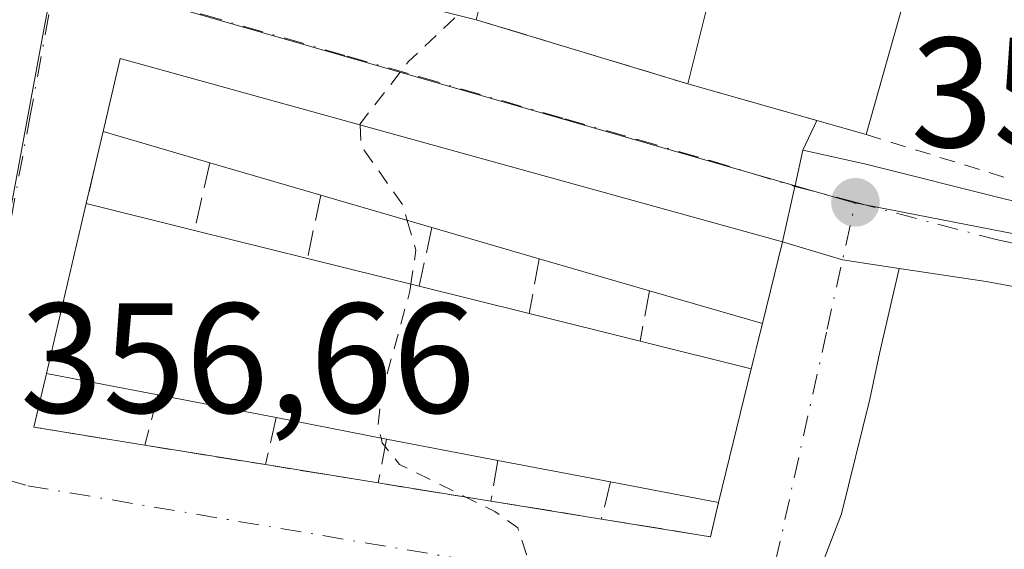
# Model space of a CAD drawing. Units: metres. Extents: x 625168 to 628648, y 4692541 to 4694916.
# Drawn here: x 628299 to 628362, y 4693015 to 4693048 of the extents above; entities that cross this region are included whole.
import ezdxf

# ---------------------------------------------------------------- set-up
doc = ezdxf.new("R2010")
doc.units = ezdxf.units.M
doc.header["$MEASUREMENT"] = 0
for name, pattern in [('DGN Style 2', [1.6480167562047852, 0.988810053722871, -0.6592067024819142]), ('DGN Style 3', [2.307223458686699, 1.648016756204785, -0.6592067024819142]), ('DGN Style 4', [2.6384748266838614, 1.318413404963828, -0.6592067024819142, 0.001648016756204785, -0.6592067024819142])]:
    doc.linetypes.add(name, pattern=pattern)
for name, color, linetype, lineweight in [('Alambrada', 7, 'DGN Style 2', 0), ('Curva de nivel auxiliar', 30, 'DGN Style 2', 0), ('Edificación Cxs', 1, 'Continuous', 13), ('Muro lineal', 1, 'DGN Style 3', 13), ('Núcleo urbano CxS', 7, 'Continuous', 0), ('Pastizal CxS', 92, 'Continuous', 0), ('Pista no pavimentada Cxs', 111, 'Continuous', 0), ('Pista no pavimentada eje', 91, 'DGN Style 4', 0), ('Punto de cota en terreno', 7, 'Continuous', 0), ('Rótulo de punto de cota en terreno', 7, 'Continuous', 0), ('Vía urbana Cxs', 4, 'Continuous', 0), ('Vía urbana eje', 4, 'DGN Style 4', 0)]:
    doc.layers.add(name, color=color, linetype=linetype, lineweight=lineweight)
doc.styles.add('Style-Arial', font='txt')

# ---------------------------------------------------------------- blocks, each defined once
blk = doc.blocks.new('5PATER')
at = {"layer": 'Pastizal CxS', "linetype": 'Continuous', "lineweight": 0}
h = blk.add_hatch(color=51, dxfattribs=at)
edge = h.paths.add_edge_path()
edge.add_ellipse((0, 0), major_axis=(-0.1095731443231308, -0.1110710700762829), ratio=0.9994222409660322, start_angle=0, end_angle=360)
blk = doc.blocks.new('*U37')
at = {"layer": 'Vía urbana Cxs', "color": 4, "linetype": 'Continuous', "lineweight": 0}
blk.add_polyline3d([(628324.0401, 4693049.5101, 358.1800999999978), (628328.1700999998, 4693048.4901, 357.9902000000002), (628341.7100999998, 4693044.390100001, 361.4342000000034), (628349.9738999996, 4693042.047599999, 362.4233999999997), (628349.0903000003, 4693040.1489, 360.8040000000037), (628348.5831000004, 4693037.8771, 358.9101999999984), (628348.5723000001, 4693037.828700001, 358.8698000000004), (628347.7801000001, 4693034.280099999, 359.1543999999994), (628305.3701, 4693046.0101, 357.9223000000056), (628304.2801000001, 4693041.3301, 358.3877999999968), (628303.2001, 4693036.7301, 358.7114000000001), (628300.6601, 4693025.850099999, 359.6312000000034), (628299.8501000004, 4693022.4301, 357.5792999999976), (628306.9600999998, 4693021.270099999, 358.7090000000026), (628314.6700999998, 4693020.030099999, 359.1597000000039), (628321.8901000004, 4693018.860099999, 358.9983999999968), (628329.1001000004, 4693017.700099999, 358.8873000000021), (628336.1901000004, 4693016.550100001, 359.5657000000065), (628343.1601, 4693015.420100001, 359.5071999999927), (628343.6901000004, 4693017.600099999, 360.5262999999977), (628345.7801000001, 4693026.1601, 360.4799000000057), (628346.5000999998, 4693029.050100001, 359.7782000000007), (628347.7801000001, 4693034.280099999, 359.1543999999994), (628351.6243000004, 4693033.137, 358.6108999999997), (628355.2386999996, 4693032.586999999, 358.4361000000063), (628353.9885, 4693027.142999999, 358.5099000000046), (628353.3784999996, 4693024.2148, 358.5059000000037), (628351.5482999999, 4693016.894200001, 358.5072999999975), (628349.3521999996, 4693011.159800001, 358.3439999999973)], dxfattribs=at)

msp = doc.modelspace()

# ---------------------------------------------------------------- linework, layer by layer
at = {"layer": 'Alambrada', "color": 7, "linetype": 'DGN Style 2', "lineweight": 0, "extrusion": (0.05819442199429476, -0.01803686763383023, 0.99814231483026), "elevation": -47720.23457654056, "flags": 128}
msp.add_lwpolyline([(4668689.341073463, 787734.5058354461), (4668689.341073463, 787712.9828359416)], dxfattribs=at)
at = {"layer": 'Curva de nivel auxiliar', "color": 30, "linetype": 'DGN Style 2', "lineweight": 0, "elevation": 357.5, "flags": 128}
for points in [[(628328.9380000001, 4693056.0341), (628329.0999999996, 4693055.710100001), (628329.3600000005, 4693053.840100001), (628328.79, 4693051.3201), (628327.8499999996, 4693049.590100001), (628323.8099999997, 4693045.790100001), (628320.7400000002, 4693041.840100001), (628320.7435, 4693041.757999999)], [(628320.7435, 4693041.757999999), (628320.7999999998, 4693040.420100001), (628323.4900000002, 4693036.590100001), (628323.7555999998, 4693035.6556)], [(628323.7555999998, 4693035.6556), (628324.2999999998, 4693033.7401), (628323.9857000001, 4693031.572899999)], [(628323.9857000001, 4693031.572899999), (628323.9199999999, 4693031.120100001), (628322.0899999999, 4693024.470100001), (628321.8899999997, 4693022.5701), (628322.0722000003, 4693021.7393)], [(628322.0722000003, 4693021.7393), (628322.1399999997, 4693021.4301), (628323.25, 4693020.050100001), (628329.3700000001, 4693017.030099999), (628330.8300000001, 4693015.9801), (628331.3799999999, 4693014.290100001), (628330.9800000006, 4693010.530099999), (628330.1709000003, 4693009.148200001)]]:
    msp.add_lwpolyline(points, dxfattribs=at)
at = {"layer": 'Edificación Cxs', "color": 1, "linetype": 'Continuous', "lineweight": 13, "flags": 128}
for points, elevation in [([(628356.3000999996, 4693052.350099999), (628353.1401000004, 4693041.1501), (628341.7100999998, 4693044.390100001), (628344.5301000001, 4693055.6601), (628351.3601000002, 4693053.7401)], 363.4382000000041), ([(628347.7801000001, 4693034.280099999), (628346.5000999998, 4693029.050100001), (628339.2600999996, 4693031.1501), (628332.1901000004, 4693033.200099999), (628325.3201000001, 4693035.200099999), (628318.2100999998, 4693037.270099999), (628311.1101000002, 4693039.340100001), (628304.2801000001, 4693041.3301), (628305.3701, 4693046.0101)], 361.6171999999933), ([(628345.7801000001, 4693026.1601), (628343.6901000004, 4693017.600099999), (628336.7600999996, 4693018.920100001), (628329.5601000005, 4693020.300100001), (628322.4301000005, 4693021.670100001), (628315.3501000004, 4693023.040100001), (628307.7901, 4693024.4901), (628300.6601, 4693025.850099999), (628303.2001, 4693036.7301), (628310.1401000004, 4693035.0101), (628317.3601000002, 4693033.220100001), (628324.5201000003, 4693031.440099999), (628331.5601000005, 4693029.690099999), (628338.6601, 4693027.9301)], 362.7537000000012)]:
    msp.add_lwpolyline(points, close=True, dxfattribs=dict(at, elevation=elevation))
at = {"layer": 'Edificación Cxs', "color": 1, "linetype": 'Continuous', "lineweight": 13, "extrusion": (0.002097705318961317, 0.008383382603083375, 0.9999626585670713), "elevation": 41023.08314639346, "flags": 128}
msp.add_lwpolyline([(628339.5693249694, 4692865.390676023), (628342.3895293818, 4692876.661072077)], dxfattribs=at)
at = {"layer": 'Edificación Cxs', "color": 1, "linetype": 'Continuous', "lineweight": 13, "extrusion": (-0.0007583470145109459, -0.002687812203795778, 0.9999961002800776), "elevation": -12728.97311395677, "flags": 128}
msp.add_lwpolyline([(628356.3936248807, 4693035.089068856), (628353.2336011437, 4693023.8890284)], dxfattribs=at)
at = {"layer": 'Edificación Cxs', "color": 1, "linetype": 'Continuous', "lineweight": 13, "extrusion": (-0.00144084985809377, 0.09930958988500936, 0.9950555408159677), "elevation": 465515.3334389589, "flags": 128}
msp.add_lwpolyline([(-696320.7737522672, -4660239.927003204), (-696321.9315309823, -4660244.613871955), (-696364.166899239, -4660232.208520745)], dxfattribs=at)
at = {"layer": 'Edificación Cxs', "color": 1, "linetype": 'Continuous', "lineweight": 13, "extrusion": (-0.009482529977439622, 0.002687961253945836, 0.9999514270650971), "elevation": 7017.869025617881, "flags": 128}
msp.add_lwpolyline([(628328.3174476508, 4693039.240293283), (628316.8868511408, 4693042.480304989)], dxfattribs=at)
at = {"layer": 'Edificación Cxs', "color": 1, "linetype": 'Continuous', "lineweight": 13, "extrusion": (-0.1525354948512061, 0.04444299191063861, 0.9872982038272573), "elevation": 113087.9292189562, "flags": 128}
msp.add_lwpolyline([(-4681444.543980793, -700486.495203494), (-4681444.543980793, -700493.7007268643)], dxfattribs=at)
at = {"layer": 'Edificación Cxs', "color": 1, "linetype": 'Continuous', "lineweight": 13, "extrusion": (-0.1264032393647575, 0.03685277543599215, 0.9912941511079142), "elevation": 93887.36783098795, "flags": 128}
msp.add_lwpolyline([(-4681321.746641907, -704126.8268154976), (-4681321.746641907, -704134.2873659658)], dxfattribs=at)
at = {"layer": 'Edificación Cxs', "color": 1, "linetype": 'Continuous', "lineweight": 13, "extrusion": (-0.0234479528844433, 0.006826619193930313, 0.9997017509116957), "elevation": 17665.20989579217, "flags": 128}
msp.add_lwpolyline([(-4681589.908267061, -708361.559183734), (-4681589.908267061, -708368.9665938627)], dxfattribs=at)
at = {"layer": 'Edificación Cxs', "color": 1, "linetype": 'Continuous', "lineweight": 13, "extrusion": (0.01865328286717157, 0.07990067622403858, 0.9966282842550772), "elevation": 387054.22752418, "flags": 128}
msp.add_lwpolyline([(455077.1220821688, -4697057.303933666), (455077.1220821689, -4697068.514287454)], dxfattribs=at)
at = {"layer": 'Edificación Cxs', "color": 1, "linetype": 'Continuous', "lineweight": 13, "extrusion": (-0.2591889239956842, 0.0642370244158239, 0.9636880752464256), "elevation": 138963.170537463, "flags": 128}
msp.add_lwpolyline([(-4706366.569147306, -500161.7178915922), (-4706366.569147306, -500154.2985147013)], dxfattribs=at)
at = {"layer": 'Edificación Cxs', "color": 1, "linetype": 'Continuous', "lineweight": 13, "extrusion": (-0.0437328867919967, 0.01084236389099875, 0.9989844231809091), "elevation": 23766.10339440092, "flags": 128}
msp.add_lwpolyline([(-4706325.561934456, -518927.9773607351), (-4706325.561934456, -518920.5312167504)], dxfattribs=at)
at = {"layer": 'Edificación Cxs', "color": 1, "linetype": 'Continuous', "lineweight": 13, "extrusion": (-0.1084761903883645, 0.03157967696807942, 0.9935973229238388), "elevation": 80404.58495125615, "flags": 128}
msp.add_lwpolyline([(-4681601.943356184, -703917.9183173048), (-4681601.943356183, -703925.1196258639)], dxfattribs=at)
at = {"layer": 'Edificación Cxs', "color": 1, "linetype": 'Continuous', "lineweight": 13, "extrusion": (0.02735851042456422, 0.111785163630268, 0.9933557213302309), "elevation": 542159.0322936341, "flags": 128}
msp.add_lwpolyline([(505320.3206734535, -4676548.59625762), (505320.3206734535, -4676543.17588619)], dxfattribs=at)
at = {"layer": 'Edificación Cxs', "color": 1, "linetype": 'Continuous', "lineweight": 13, "extrusion": (-0.04105488383582762, 0.01020638174433583, 0.9991047624172931), "elevation": 22464.09724632735, "flags": 128}
msp.add_lwpolyline([(-4705991.418139077, -521999.7864394156), (-4705991.418139077, -521992.4018883957)], dxfattribs=at)
at = {"layer": 'Edificación Cxs', "color": 1, "linetype": 'Continuous', "lineweight": 13, "extrusion": (-0.01406349611997936, 0.004077817119936398, 0.99989278899511), "elevation": 10662.25445248214, "flags": 128}
msp.add_lwpolyline([(628282.2045646835, 4693026.690752597), (628275.1337478319, 4693028.740769641)], dxfattribs=at)
at = {"layer": 'Edificación Cxs', "color": 1, "linetype": 'Continuous', "lineweight": 13, "extrusion": (-0.1855680450496839, 0.04612842028871417, 0.9815480984129644), "elevation": 100239.846925999, "flags": 128}
msp.add_lwpolyline([(-4706003.131450357, -512662.1019351936), (-4706003.131450357, -512654.7113172058)], dxfattribs=at)
at = {"layer": 'Edificación Cxs', "color": 1, "linetype": 'Continuous', "lineweight": 13, "extrusion": (0.227618759383302, -0.06602201581749753, 0.9715095438564672), "elevation": -166470.2594071044, "flags": 128}
msp.add_lwpolyline([(4682295.847459568, 683911.0821639168), (4682295.847459568, 683918.8416433452)], dxfattribs=at)
at = {"layer": 'Edificación Cxs', "color": 1, "linetype": 'Continuous', "lineweight": 13, "extrusion": (0.03002696138304985, -0.007443303103803821, 0.999521374873497), "elevation": -15702.17489072618, "flags": 128}
msp.add_lwpolyline([(4706342.733788138, 519056.7088395248), (4706342.733788139, 519049.3904478329)], dxfattribs=at)
at = {"layer": 'Edificación Cxs', "color": 1, "linetype": 'Continuous', "lineweight": 13, "extrusion": (0.2608529339166183, -0.06484686697011449, 0.9631981264055972), "elevation": -140074.9892737739, "flags": 128}
msp.add_lwpolyline([(4705995.284064661, 503297.2676680292), (4705995.284064661, 503289.6506379806)], dxfattribs=at)
at = {"layer": 'Edificación Cxs', "color": 1, "linetype": 'Continuous', "lineweight": 13, "extrusion": (0.001249002217139844, 0.005115530612749132, 0.9999861355738947), "elevation": 25152.5991630525, "flags": 128}
msp.add_lwpolyline([(628344.8397291347, 4692958.895818213), (628342.7496728108, 4692950.335706208)], dxfattribs=at)
at = {"layer": 'Edificación Cxs', "color": 1, "linetype": 'Continuous', "lineweight": 13, "extrusion": (-0.1971650472006997, 0.03760791922105373, 0.979648706717979), "elevation": 52968.32000800601, "flags": 128}
msp.add_lwpolyline([(-4727635.529712368, -256722.2808055609), (-4727635.529712368, -256729.6901418223)], dxfattribs=at)
at = {"layer": 'Edificación Cxs', "color": 1, "linetype": 'Continuous', "lineweight": 13, "extrusion": (-0.03250278656648609, 0.006234000065295579, 0.9994522030135304), "elevation": 9195.481558465039, "flags": 128}
msp.add_lwpolyline([(-4727366.1394665, -266777.7937083712), (-4727366.139466501, -266785.4957259003)], dxfattribs=at)
at = {"layer": 'Edificación Cxs', "color": 1, "linetype": 'Continuous', "lineweight": 13, "extrusion": (-0.04179948702332328, 0.00808831882105537, 0.9990932799209672), "elevation": 12056.4528954004, "flags": 128}
msp.add_lwpolyline([(-4726921.208625253, -274430.5602519142), (-4726921.208625253, -274437.7781278685)], dxfattribs=at)
at = {"layer": 'Edificación Cxs', "color": 1, "linetype": 'Continuous', "lineweight": 13, "extrusion": (0.01802694653275949, -0.00346380318884395, 0.9998315014372042), "elevation": -4567.348916121204, "flags": 128}
msp.add_lwpolyline([(4727276.551313819, 268464.6171937872), (4727276.551313819, 268471.8788443494)], dxfattribs=at)
at = {"layer": 'Edificación Cxs', "color": 1, "linetype": 'Continuous', "lineweight": 13, "extrusion": (0.01974281130842541, -0.003784038836607864, 0.9997979308098827), "elevation": -4992.104889577342, "flags": 128}
msp.add_lwpolyline([(4727400.141812408, 266264.4873058022), (4727400.141812407, 266271.8198447044)], dxfattribs=at)
at = {"layer": 'Edificación Cxs', "color": 1, "linetype": 'Continuous', "lineweight": 13, "extrusion": (0.1207249741870577, -0.02299523318956292, 0.9924196188397788), "elevation": -31702.46493587161, "flags": 128}
msp.add_lwpolyline([(4727702.893788571, 258940.9575486872), (4727702.893788571, 258948.0660279178)], dxfattribs=at)
at = {"layer": 'Muro lineal', "color": 1, "linetype": 'DGN Style 3', "lineweight": 13, "extrusion": (-0.3061889708939906, -0.2366079667790433, 0.9220981423685694), "elevation": -1302469.714926237, "flags": 128}
msp.add_lwpolyline([(-3329302.893383192, 3104655.566249088), (-3329298.256182993, 3104649.144590243), (-3329286.732791161, 3104658.044824885)], dxfattribs=at)
at = {"layer": 'Muro lineal', "color": 1, "linetype": 'DGN Style 3', "lineweight": 13, "extrusion": (0.01561699487888033, 0.06651683003380184, 0.9976630797985898), "elevation": 322336.0074968796, "flags": 128}
msp.add_lwpolyline([(461004.6860425404, -4701380.382459854), (461004.6860425401, -4701375.646309839)], dxfattribs=at)
at = {"layer": 'Muro lineal', "color": 1, "linetype": 'DGN Style 3', "lineweight": 13, "extrusion": (0.0552883569040515, 0.246802665447215, 0.9674872825618951), "elevation": 1193340.750305475, "flags": 128}
msp.add_lwpolyline([(412785.5236932706, -4563435.021248211), (412785.5236932706, -4563430.434811685)], dxfattribs=at)
at = {"layer": 'Muro lineal', "color": 1, "linetype": 'DGN Style 3', "lineweight": 13, "extrusion": (0.02527905263221112, 0.1204472507856814, 0.9923978180529164), "elevation": 581504.5003213146, "flags": 128}
msp.add_lwpolyline([(349035.8717978159, -4686086.768079131), (349035.8717978159, -4686082.598142174)], dxfattribs=at)
at = {"layer": 'Muro lineal', "color": 1, "linetype": 'DGN Style 3', "lineweight": 13, "extrusion": (0.03442076607562893, 0.1617776005940267, 0.9862267583110926), "elevation": 781211.1408876133, "flags": 128}
msp.add_lwpolyline([(362087.7797332585, -4655961.105988622), (362087.7797332585, -4655957.208138176)], dxfattribs=at)
at = {"layer": 'Muro lineal', "color": 1, "linetype": 'DGN Style 3', "lineweight": 13, "extrusion": (0.05820135916327242, 0.3242647153873183, 0.9441742403530872), "elevation": 1558696.190266643, "flags": 128}
msp.add_lwpolyline([(210641.0286883848, -4466033.88170389), (210641.0286883848, -4466030.104762998)], dxfattribs=at)
at = {"layer": 'Muro lineal', "color": 1, "linetype": 'DGN Style 3', "lineweight": 13, "extrusion": (0.04904065970872194, 0.2631848739998279, 0.9634981763309302), "elevation": 1266297.40126526, "flags": 128}
msp.add_lwpolyline([(241973.6675335451, -4556017.050904019), (241973.6675335451, -4556013.651391992)], dxfattribs=at)
at = {"layer": 'Muro lineal', "color": 1, "linetype": 'DGN Style 3', "lineweight": 13, "extrusion": (0.05543769015428498, 0.2225207286831151, 0.9733504958732455), "elevation": 1079480.512830727, "flags": 128}
msp.add_lwpolyline([(524809.2344248177, -4580244.339398493), (524809.2344248177, -4580241.27951567)], dxfattribs=at)
at = {"layer": 'Muro lineal', "color": 1, "linetype": 'DGN Style 3', "lineweight": 13, "extrusion": (-0.2124401206671097, -0.4652465242542734, 0.8593106928231846), "elevation": -2316581.198105718, "flags": 128}
msp.add_lwpolyline([(-1377782.4821796, 3892867.896924529), (-1377781.79845131, 3892863.885028564), (-1377774.848982265, 3892866.093829613)], dxfattribs=at)
at = {"layer": 'Muro lineal', "color": 1, "linetype": 'DGN Style 3', "lineweight": 13, "extrusion": (-0.1464540421910066, -0.5681711035091466, 0.8097733081937893), "elevation": -2758166.694894393, "flags": 128}
msp.add_lwpolyline([(-562982.6898225353, 3807205.884677205), (-562982.6898225353, 3807201.778278738)], dxfattribs=at)
at = {"layer": 'Muro lineal', "color": 1, "linetype": 'DGN Style 3', "lineweight": 13, "extrusion": (-0.1284434370963311, -0.568551096288819, 0.8125588805592262), "elevation": -2748632.740420659, "flags": 128}
msp.add_lwpolyline([(-421285.6854077061, 3832333.752979976), (-421285.6854077061, 3832329.955280018)], dxfattribs=at)
at = {"layer": 'Muro lineal', "color": 1, "linetype": 'DGN Style 3', "lineweight": 13, "extrusion": (-0.1290621839724459, -0.6716013648092417, 0.7295851968444991), "elevation": -3232668.546974342, "flags": 128}
msp.add_lwpolyline([(-268624.2561793759, 3449193.627125433), (-268624.2561793759, 3449189.705149293)], dxfattribs=at)
at = {"layer": 'Muro lineal', "color": 1, "linetype": 'DGN Style 3', "lineweight": 13, "extrusion": (-0.05688795105536048, 0.009149294333271017, 0.9983386456698579), "elevation": 7552.850375784743, "flags": 128}
msp.add_lwpolyline([(-4733246.918983359, -124639.3388100398), (-4733246.918983359, -124631.516736754)], dxfattribs=at)
at = {"layer": 'Muro lineal', "color": 1, "linetype": 'DGN Style 3', "lineweight": 13, "extrusion": (0.02176376962684066, -0.003526815853330909, 0.9997569204069391), "elevation": -2517.849313329116, "flags": 128}
msp.add_lwpolyline([(4733095.142900878, 130462.5818436631), (4733095.142900879, 130455.2658804525)], dxfattribs=at)
at = {"layer": 'Muro lineal', "color": 1, "linetype": 'DGN Style 3', "lineweight": 13, "extrusion": (-0.1236455111900947, -0.6988659332237266, 0.7044843468394951), "elevation": -3357227.4369082, "flags": 128}
msp.add_lwpolyline([(-198885.2843171341, 3332972.58982361), (-198885.2843171341, 3332968.841864165)], dxfattribs=at)
at = {"layer": 'Muro lineal', "color": 1, "linetype": 'DGN Style 3', "lineweight": 13, "extrusion": (0.01501861657490167, -0.002416310017598604, 0.9998842946071685), "elevation": -1544.306069460299, "flags": 128}
msp.add_lwpolyline([(628245.6322352944, 4693028.828849129), (628252.8430906774, 4693027.668845743)], dxfattribs=at)
at = {"layer": 'Muro lineal', "color": 1, "linetype": 'DGN Style 3', "lineweight": 13, "extrusion": (-0.1405979259127862, -0.5845913766601625, 0.799052655063231), "elevation": -2831552.458888634, "flags": 128}
msp.add_lwpolyline([(-486491.6381123618, 3763624.630290315), (-486491.6381123618, 3763621.579701907)], dxfattribs=at)
at = {"layer": 'Muro lineal', "color": 1, "linetype": 'DGN Style 3', "lineweight": 13, "extrusion": (-0.09281816321205, 0.0150551322360598, 0.9955692500129241), "elevation": 12690.94625731254, "flags": 128}
msp.add_lwpolyline([(-4733075.977358407, -130550.5753350579), (-4733075.977358408, -130543.3607091802)], dxfattribs=at)
at = {"layer": 'Muro lineal', "color": 1, "linetype": 'DGN Style 3', "lineweight": 13, "extrusion": (-0.05898829196569595, -0.4109457820993807, 0.909749386141974), "elevation": -1965312.720545561, "flags": 128}
msp.add_lwpolyline([(-44852.63289376527, 4307521.90805499), (-44845.57305194349, 4307521.767144737), (-44845.35817756601, 4307524.221873604)], dxfattribs=at)
at = {"layer": 'Núcleo urbano CxS', "color": 7, "linetype": 'Continuous', "lineweight": 0, "extrusion": (-0.0236243308224642, 0.02039761664077284, 0.9995127954301369), "elevation": 81240.45451967967, "flags": 128}
msp.add_lwpolyline([(-3962807.191218261, -2590184.190386925), (-3962829.476306463, -2590135.855986801), (-3962846.125135729, -2590106.751539585)], dxfattribs=at)
msp.add_lwpolyline([(-3962807.191218261, -2590184.190386925), (-3962829.476306463, -2590135.855986801), (-3962846.125135729, -2590106.751539585)], dxfattribs=at)
at = {"layer": 'Núcleo urbano CxS', "color": 7, "linetype": 'Continuous', "lineweight": 0}
for points in [[(628385.1995000001, 4693030.3983, 359.1744000000036), (628352.3004999999, 4693036.8079, 358.2660000000033), (628301.1699000001, 4693051.512499999, 356.7574000000022), (628217.7956999998, 4693073.986300001, 354.8579000000027), (628215.8258999997, 4693074.5187, 354.8338999999978), (628223.9360999997, 4693123.3101, 354.5062000000034), (628228.8103, 4693150.6633, 354.7406999999948), (628229.9003, 4693158.339299999, 354.6542999999947), (628232.0872999999, 4693173.769099999, 354.5650000000023), (628232.2632999998, 4693175.034700001, 354.5387999999948), (628244.1048999998, 4693172.3477, 355.0761000000057), (628267.8618999999, 4693166.9615, 354.8481999999931), (628261.2956999998, 4693114.1645, 355.2404999999999), (628302.4441000001, 4693104.0845, 356.0810000000056), (628393.2237, 4693081.8563, 358.343200000003)], [(628215.8258999997, 4693074.5187, 354.8338999999978), (628217.7956999998, 4693073.986300001, 354.8579000000027), (628301.1699000001, 4693051.512499999, 356.7574000000022), (628300.3635, 4693047.1665, 356.7563999999985), (628295.2836999996, 4693019.8215, 356.6698000000033), (628286.8744999999, 4692976.989499999, 356.7265000000043), (628204.5203, 4692990.4527, 354.5129000000015), (628202.0299000005, 4692990.8621, 354.4811000000045), (628194.1656999999, 4692944.6757, 354.5656000000017), (628152.2141000006, 4692951.789899999, 353.7982999999949), (628110.2094999999, 4692959.256300001, 353.0725999999996), (628105.9744999995, 4692960.005899999, 352.9967000000034), (628114.6623000001, 4693015.314300001, 353.1907999999967), (628115.5103000002, 4693020.708900001, 353.2118999999948), (628119.9379000004, 4693039.910900001, 353.1564000000071), (628124.6810999997, 4693050.986300001, 353.2546000000002), (628124.8985000001, 4693051.449300001, 353.2562000000034), (628143.7112999996, 4693091.7049, 353.4320000000007), (628175.3082999998, 4693085.638900001, 354.0339999999997)], [(628385.1995000001, 4693030.3983, 359.1744000000036), (628379.8767999997, 4693000.6787, 358.9634999999981), (628365.7775999998, 4692921.954700001, 359.2508999999991), (628364.5389, 4692915.0383, 359.1297999999952), (628317.1766999997, 4692923.713300001, 357.6588000000047), (628295.0093, 4692927.878500001, 357.0929000000033), (628277.8673, 4692931.1019, 356.5501999999979), (628277.9779000003, 4692931.6755, 356.5482000000048), (628286.5960999997, 4692975.568499999, 356.7345999999961), (628286.8744999999, 4692976.989499999, 356.7265000000043), (628295.2836999996, 4693019.8215, 356.6698000000033), (628300.3635, 4693047.1665, 356.7563999999985), (628301.1699000001, 4693051.512499999, 356.7574000000022), (628352.3004999999, 4693036.8079, 358.2660000000033)]]:
    msp.add_polyline3d(points, close=True, dxfattribs=at)
msp.add_polyline3d([(628301.1699000001, 4693051.512499999, 356.7574000000022), (628300.3635, 4693047.1665, 356.7563999999985), (628295.2836999996, 4693019.8215, 356.6698000000033), (628286.8744999999, 4692976.989499999, 356.7265000000043)], dxfattribs=at)
msp.add_polyline3d([(628301.1699000001, 4693051.512499999, 356.7574000000022), (628300.3635, 4693047.1665, 356.7563999999985), (628295.2836999996, 4693019.8215, 356.6698000000033), (628286.8744999999, 4692976.989499999, 356.7265000000043)], dxfattribs=at)
at = {"layer": 'Pista no pavimentada Cxs', "color": 111, "linetype": 'Continuous', "lineweight": 0, "extrusion": (-0.9759753848242619, 0.2178808114651309, 1.457498188045501e-05), "elevation": 409270.1559313363, "flags": 128}
msp.add_lwpolyline([(-4717190.862225587, 353.1892949306232), (-4717194.498177018, 352.9046949305939), (-4717194.547767339, 352.9450949305162), (-4717196.875497365, 354.8388949308027)], dxfattribs=at)
at = {"layer": 'Pista no pavimentada Cxs', "color": 111, "linetype": 'Continuous', "lineweight": 0, "extrusion": (-0.04132972378161553, -0.5389909135768995, 0.8412970040441573), "elevation": -2555170.118748421, "flags": 128}
msp.add_lwpolyline([(267708.4841642833, 3977288.414093668), (267704.8381934545, 3977288.737454149), (267700.9179489806, 3977289.74286846)], dxfattribs=at)
at = {"layer": 'Pista no pavimentada Cxs', "color": 111, "linetype": 'Continuous', "lineweight": 0}
for points in [[(628366.8482999997, 4693030.6271, 358.982999999993), (628360.8157000003, 4693031.738299999, 358.5776999999944), (628355.2386999996, 4693032.586999999, 358.4361000000063), (628351.6243000004, 4693033.137, 358.6108999999997), (628347.7801000001, 4693034.280099999, 359.1543999999994), (628348.5723000001, 4693037.828700001, 358.8698000000004), (628348.5831000004, 4693037.8771, 358.9101999999984), (628349.0903000003, 4693040.1489, 360.8040000000037), (628353.0372000001, 4693039.273700001, 360.2011999999959), (628362.0525000002, 4693037.013300001, 358.536300000007)], [(628349.0903000003, 4693040.1489, 360.8040000000037), (628353.0372000001, 4693039.273700001, 360.2011999999959), (628362.0525000002, 4693037.013300001, 358.536300000007), (628375.7905000001, 4693033.918099999, 360.5687000000034), (628388.4101, 4693031.5801, 359.4279999999999)], [(628366.8482999997, 4693030.6271, 358.982999999993), (628360.8157000003, 4693031.738299999, 358.5776999999944), (628355.2386999996, 4693032.586999999, 358.4361000000063)]]:
    msp.add_polyline3d(points, dxfattribs=at)
at = {"layer": 'Pista no pavimentada eje', "color": 91, "linetype": 'DGN Style 4', "lineweight": 0, "extrusion": (0.01085507837686784, -0.002858726625578907, 0.9999369954929722), "elevation": -6236.492005859037, "flags": 128}
msp.add_lwpolyline([(628307.6553183553, 4693039.176817515), (628311.5233778652, 4693038.158213352)], dxfattribs=at)
at = {"layer": 'Pista no pavimentada eje', "color": 91, "linetype": 'DGN Style 4', "lineweight": 0}
msp.add_polyline3d([(628352.4401000004, 4693036.8101, 358.8249000000069), (628361.4506999999, 4693034.437100001, 358.5553000000073), (628379.9250999996, 4693030.360099999, 359.747000000003), (628392.4901000002, 4693028.2751, 359.663400000005), (628404.5358999996, 4693026.161699999, 360.0043000000005)], dxfattribs=at)
at = {"layer": 'Vía urbana Cxs', "color": 4, "linetype": 'Continuous', "lineweight": 0, "extrusion": (0.043294124097119, -0.01069249553222034, 0.9990051498155336), "elevation": -22619.8481894791, "flags": 128}
msp.add_lwpolyline([(4706805.659914976, 514756.0142151298), (4706805.659914976, 514751.7558865838)], dxfattribs=at)
at = {"layer": 'Vía urbana Cxs', "color": 4, "linetype": 'Continuous', "lineweight": 0, "extrusion": (-0.2263822596711353, 0.06855001953267366, 0.9716233670143286), "elevation": 179814.0463453543, "flags": 128}
msp.add_lwpolyline([(-4673737.386363076, -737120.2751091822), (-4673737.386363076, -737105.7147954497)], dxfattribs=at)
at = {"layer": 'Vía urbana Cxs', "color": 4, "linetype": 'Continuous', "lineweight": 0, "extrusion": (-0.00144084985809377, 0.09930958988500936, 0.9950555408159677), "elevation": 465515.3334389589, "flags": 128}
msp.add_lwpolyline([(-696364.166899239, -4660232.208520745), (-696321.9315309823, -4660244.613871955), (-696320.7737522672, -4660239.927003204)], dxfattribs=at)
at = {"layer": 'Vía urbana Cxs', "color": 4, "linetype": 'Continuous', "lineweight": 0, "extrusion": (-0.1100722165049308, 0.03120164661980065, 0.9934337242120909), "elevation": 77626.80880109605, "flags": 128}
msp.add_lwpolyline([(-4686508.578632999, -670887.8473260833), (-4686508.578632999, -670879.2011585315)], dxfattribs=at)
at = {"layer": 'Vía urbana Cxs', "color": 4, "linetype": 'Continuous', "lineweight": 0, "extrusion": (-0.2580949953501792, -0.5546004615716502, 0.7910785684113201), "elevation": -2764650.563981697, "flags": 128}
msp.add_lwpolyline([(-1410408.614232296, 3575880.630217886), (-1410408.614232296, 3575877.982904719)], dxfattribs=at)
at = {"layer": 'Vía urbana Cxs', "color": 4, "linetype": 'Continuous', "lineweight": 0, "extrusion": (0.01561699487888033, 0.06651683003380184, 0.9976630797985898), "elevation": 322336.0074968796, "flags": 128}
msp.add_lwpolyline([(461004.6860425404, -4701380.382459854), (461004.6860425401, -4701375.646309839)], dxfattribs=at)
at = {"layer": 'Vía urbana Cxs', "color": 4, "linetype": 'Continuous', "lineweight": 0, "extrusion": (-0.9759753848242619, 0.2178808114651309, 1.457498188045501e-05), "elevation": 409270.1559313363, "flags": 128}
msp.add_lwpolyline([(-4717190.862225587, 353.1892949306232), (-4717194.498177018, 352.9046949305939), (-4717194.547767339, 352.9450949305162), (-4717196.875497365, 354.8388949308027)], dxfattribs=at)
at = {"layer": 'Vía urbana Cxs', "color": 4, "linetype": 'Continuous', "lineweight": 0, "extrusion": (0.01865328286717157, 0.07990067622403858, 0.9966282842550772), "elevation": 387054.22752418, "flags": 128}
msp.add_lwpolyline([(455077.1220821689, -4697068.514287454), (455077.1220821688, -4697057.303933666)], dxfattribs=at)
at = {"layer": 'Vía urbana Cxs', "color": 4, "linetype": 'Continuous', "lineweight": 0, "extrusion": (0.02735851042456422, 0.111785163630268, 0.9933557213302309), "elevation": 542159.0322936341, "flags": 128}
msp.add_lwpolyline([(505320.3206734535, -4676543.17588619), (505320.3206734535, -4676548.59625762)], dxfattribs=at)
at = {"layer": 'Vía urbana Cxs', "color": 4, "linetype": 'Continuous', "lineweight": 0, "extrusion": (-0.04132972378161553, -0.5389909135768995, 0.8412970040441573), "elevation": -2555170.118748421, "flags": 128}
msp.add_lwpolyline([(267708.4841642833, 3977288.414093668), (267704.8381934545, 3977288.737454149), (267700.9179489806, 3977289.74286846)], dxfattribs=at)
at = {"layer": 'Vía urbana Cxs', "color": 4, "linetype": 'Continuous', "lineweight": 0, "extrusion": (0.05543769015428498, 0.2225207286831151, 0.9733504958732455), "elevation": 1079480.512830727, "flags": 128}
msp.add_lwpolyline([(524809.2344248177, -4580241.27951567), (524809.2344248177, -4580244.339398493)], dxfattribs=at)
at = {"layer": 'Vía urbana Cxs', "color": 4, "linetype": 'Continuous', "lineweight": 0, "extrusion": (0.001249002217139844, 0.005115530612749132, 0.9999861355738947), "elevation": 25152.5991630525, "flags": 128}
msp.add_lwpolyline([(628342.7496728108, 4692950.335706208), (628344.8397291347, 4692958.895818213)], dxfattribs=at)
at = {"layer": 'Vía urbana Cxs', "color": 4, "linetype": 'Continuous', "lineweight": 0, "extrusion": (-0.2124401206671097, -0.4652465242542734, 0.8593106928231846), "elevation": -2316581.198105718, "flags": 128}
msp.add_lwpolyline([(-1377782.4821796, 3892867.896924529), (-1377781.79845131, 3892863.885028564), (-1377774.848982265, 3892866.093829613)], dxfattribs=at)
at = {"layer": 'Vía urbana Cxs', "color": 4, "linetype": 'Continuous', "lineweight": 0, "extrusion": (-0.05688795105536048, 0.009149294333271017, 0.9983386456698579), "elevation": 7552.850375784743, "flags": 128}
msp.add_lwpolyline([(-4733246.918983359, -124639.3388100398), (-4733246.918983359, -124631.516736754)], dxfattribs=at)
at = {"layer": 'Vía urbana Cxs', "color": 4, "linetype": 'Continuous', "lineweight": 0, "extrusion": (0.02176376962684066, -0.003526815853330909, 0.9997569204069391), "elevation": -2517.849313329116, "flags": 128}
msp.add_lwpolyline([(4733095.142900878, 130462.5818436631), (4733095.142900879, 130455.2658804525)], dxfattribs=at)
at = {"layer": 'Vía urbana Cxs', "color": 4, "linetype": 'Continuous', "lineweight": 0, "extrusion": (0.01501861657490167, -0.002416310017598604, 0.9998842946071685), "elevation": -1544.306069460299, "flags": 128}
msp.add_lwpolyline([(628245.6322352944, 4693028.828849129), (628252.8430906774, 4693027.668845743)], dxfattribs=at)
at = {"layer": 'Vía urbana Cxs', "color": 4, "linetype": 'Continuous', "lineweight": 0, "extrusion": (-0.09281816321205, 0.0150551322360598, 0.9955692500129241), "elevation": 12690.94625731254, "flags": 128}
msp.add_lwpolyline([(-4733075.977358407, -130550.5753350579), (-4733075.977358408, -130543.3607091802)], dxfattribs=at)
at = {"layer": 'Vía urbana Cxs', "color": 4, "linetype": 'Continuous', "lineweight": 0, "extrusion": (-0.05898829196569595, -0.4109457820993807, 0.909749386141974), "elevation": -1965312.720545561, "flags": 128}
msp.add_lwpolyline([(-44852.63289376527, 4307521.90805499), (-44845.57305194349, 4307521.767144737), (-44845.35817756601, 4307524.221873604)], dxfattribs=at)
at = {"layer": 'Vía urbana Cxs', "color": 4, "linetype": 'Continuous', "lineweight": 0}
msp.add_polyline3d([(628355.2386999996, 4693032.586999999, 358.4361000000063), (628353.9885, 4693027.142999999, 358.5099000000046), (628353.3784999996, 4693024.2148, 358.5059000000037), (628351.5482999999, 4693016.894200001, 358.5072999999975), (628349.3521999996, 4693011.159800001, 358.3439999999973), (628345.5698999995, 4693008.353499999, 358.4137999999948), (628338.3729999998, 4693007.753599999, 358.0387000000046)], dxfattribs=at)
at = {"layer": 'Vía urbana eje', "color": 4, "linetype": 'DGN Style 4', "lineweight": 0}
for points in [[(628301.3101000005, 4693051.5101, 357.0417000000016), (628299.6300999997, 4693042.460100001, 357.9695000000065), (628297.1101000002, 4693028.870100001, 357.7014000000054), (628296.2701000003, 4693024.350099999, 357.5106999999989), (628295.4200999998, 4693019.8201, 356.9875000000029)], [(628301.3101000005, 4693051.5101, 357.0417000000016), (628305.9600999998, 4693050.170100001, 357.2884999999951), (628310.6101000002, 4693048.840100001, 357.5129000000015), (628319.9101, 4693046.1601, 357.9190999999992), (628324.5500999996, 4693044.8301, 357.9731999999931), (628333.8501000004, 4693042.1501, 358.0969000000041), (628338.5000999998, 4693040.8201, 358.8837000000058), (628343.1501000002, 4693039.4801, 359.4704000000056), (628348.5723000001, 4693037.828700001, 358.8698000000004)], [(628295.4200999998, 4693019.8201, 356.9875000000029), (628299.4600999998, 4693018.6801, 357.061400000006), (628332.6300999997, 4693013.0801, 358.0865000000049), (628337.3701, 4693012.290100001, 357.7029000000039), (628342.1101000002, 4693011.4901, 357.9035000000004), (628345.0100999996, 4693012.0101, 357.9456000000064), (628347.3400999998, 4693013.850099999, 358.1873999999953), (628350.6401000004, 4693028.700099999, 358.7991000000038), (628352.4401000004, 4693036.8101, 358.8249000000069)]]:
    msp.add_polyline3d(points, dxfattribs=at)

# ---------------------------------------------------------------- block references
at = {"layer": 'Punto de cota en terreno', "color": 7, "linetype": 'Continuous', "lineweight": 0, "xscale": 10, "yscale": 10, "zscale": 10}
msp.add_blockref('5PATER', (628352.4500000002, 4693036.810000001, 358.320000000007), dxfattribs=at)
at = {"layer": 'Vía urbana Cxs', "color": 4, "linetype": 'Continuous', "lineweight": 0}
msp.add_blockref('*U37', (0, 0), dxfattribs=at)

# ---------------------------------------------------------------- texts
at = {"layer": 'Rótulo de punto de cota en terreno', "color": 7, "linetype": 'Continuous', "lineweight": 0, "style": 'Style-Arial'}
for s, p in [('358,32', (628355.9778000005, 4693040.3378)), ('356,66', (628298.9578, 4693023.347800001))]:
    msp.add_text(s, height=7.000000000000002, dxfattribs=at).set_placement(p)

doc.saveas('drawing.dxf')
